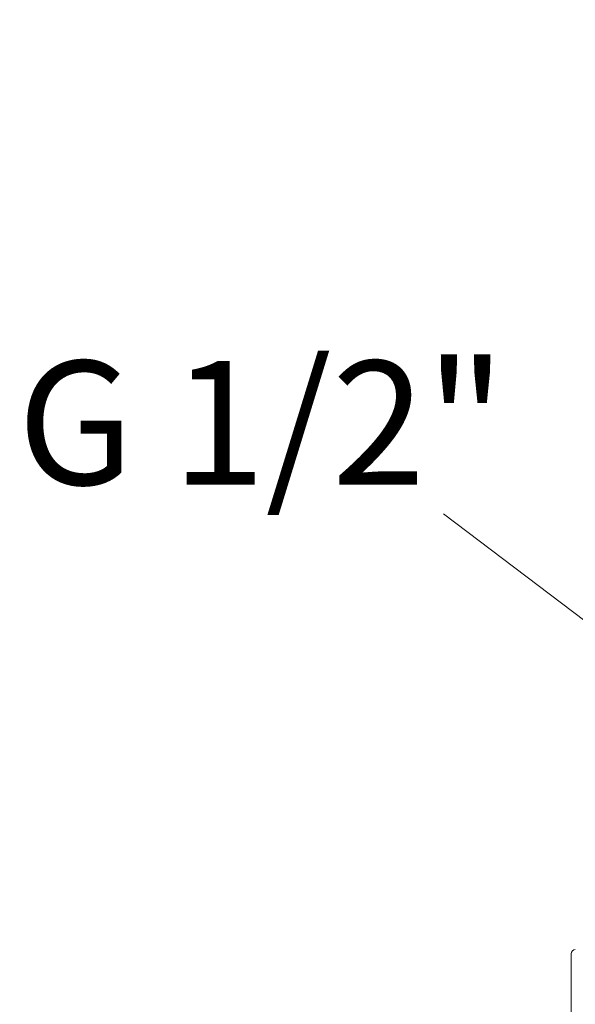
# Model space of a CAD drawing. Units: millimetres. Extents: x 143.4 to 233.4, y 149.8 to 242.8.
# Drawn here: x 154.4 to 161.1, y 187.3 to 199.2 of the extents above; entities that cross this region are included whole.
import ezdxf

# ---------------------------------------------------------------- set-up
doc = ezdxf.new("R2010")
doc.units = ezdxf.units.MM
doc.header["$PDSIZE"] = -1
doc.layers.add('cotas', color=253, linetype='Continuous', lineweight=5)
doc.layers.add('cuerpo', color=7, linetype='Continuous', lineweight=5)
doc.styles.add('ARIAL', font='arial.ttf')
doc.dimstyles.new('RS (E1.20)', dxfattribs={"dimtxt": 1.5, "dimasz": 0.7, "dimexe": 0.5, "dimexo": 1, "dimgap": 1, "dimtad": 0, "dimtih": 1, "dimtoh": 1, "dimdec": 0, "dimlfac": 20, "dimtxsty": 'ARIAL', "dimcen": 0, "dimclrd": 256, "dimclre": 256, "dimclrt": 256, "dimadec": 0, "dimazin": 0, "dimtfac": 1, "dimtdec": 0, "dimtofl": 0, "dimtmove": 0, "dimatfit": 3, "dimfxl": 1, "dimlwd": -1, "dimlwe": -1, "dimarcsym": 0})

# ---------------------------------------------------------------- blocks, each defined once
blk = doc.blocks.new('*D161')
at = {"layer": 'cotas', "transparency": 16777216}
for p, q in [((162.461, 215.015), (151.86, 215.015)), ((152.36, 214.315), (152.36, 189.674)), ((152.36, 160.886), (152.36, 178.993)), ((157.917, 160.186), (151.86, 160.186))]:
    blk.add_line(p, q, dxfattribs=at)
for points in [[(152.244, 214.315), (152.477, 214.315), (152.36, 215.015)], [(152.244, 160.886), (152.477, 160.886), (152.36, 160.186)]]:
    blk.add_solid(points, dxfattribs=at)
at = {"layer": 'Defpoints', "color": 0, "transparency": 16777216}
for p in [(163.461, 215.015), (152.36, 160.186), (158.917, 160.186)]:
    blk.add_point(p, dxfattribs=at)
at = {"layer": 'cotas', "transparency": 16777216, "insert": (152.36, 184.334), "char_height": 1.5, "attachment_point": 5, "rotation": 90, "style": 'ARIAL'}
blk.add_mtext('680-1313', dxfattribs=at)

msp = doc.modelspace()

# ---------------------------------------------------------------- linework, layer by layer
at = {"layer": 'cotas'}
msp.add_line((166.115, 188.244), (159.486, 193.261), dxfattribs=at)
at = {"layer": 'cuerpo'}
msp.add_arc((161.081, 187.935), 0.05, 90.42, 180, dxfattribs=at)
msp.add_open_spline([(161.031, 187.935), (161.031, 187.932), (161.031, 187.926), (161.031, 187.875), (161.031, 187.789), (161.031, 187.669), (161.031, 187.521), (161.031, 187.355), (161.031, 187.183), (161.031, 187.01), (161.031, 186.838), (161.031, 186.665), (161.031, 186.5), (161.031, 186.352), (161.031, 186.231), (161.031, 186.146), (161.031, 186.095), (161.031, 186.088), (161.031, 186.085)], degree=3, knots=[0, 0, 0, 0, 0.058258, 0.120006, 0.18432, 0.25, 0.31568, 0.379994, 0.441742, 0.5, 0.558258, 0.620006, 0.68432, 0.75, 0.81568, 0.879994, 0.941742, 1, 1, 1, 1], dxfattribs=at)

# ---------------------------------------------------------------- texts
at = {"layer": 'cotas', "style": 'ARIAL'}
msp.add_text('G 1/2" ', height=1.5, dxfattribs=at).set_placement((154.327, 193.614))

# ---------------------------------------------------------------- dimensions: what is measured, and where the dimension line sits
at = {"layer": 'cotas', "color": 9, "true_color": 0xc7c8ca}
dim = msp.add_linear_dim(base=(152.36, 160.186), p1=(163.461, 215.015), p2=(158.917, 160.186), angle=90, text='680-1313', dimstyle='RS (E1.20)', override={"dimtih": 0}, dxfattribs=at)
dim.commit()
dim.dimension.update_dxf_attribs({"geometry": '*D161', "text_midpoint": (152.36, 184.334), "dimtype": 160})

doc.saveas('drawing.dxf')
